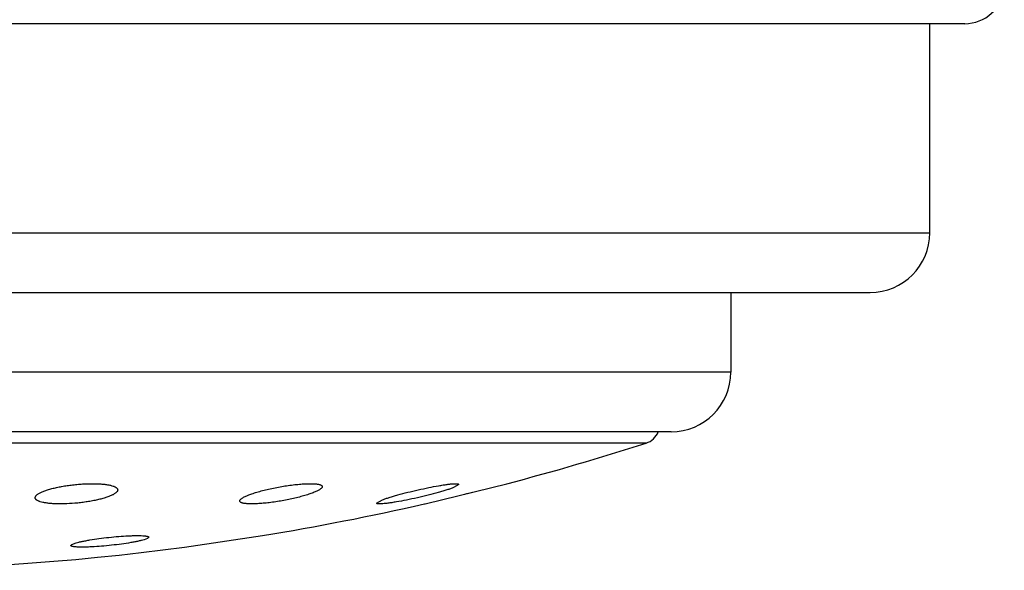
# Model space of a CAD drawing. Units: inches. Extents: x 0 to 11, y 0 to 8.5.
# Drawn here: x 8.9 to 9.1, y 5.5 to 5.6 of the extents above; entities that cross this region are included whole.
import ezdxf

# ---------------------------------------------------------------- set-up
doc = ezdxf.new("R2010")
doc.units = ezdxf.units.IN
doc.header["$LTSCALE"] = 0.605
doc.header["$MEASUREMENT"] = 0
doc.layers.get('0').update_dxf_attribs({"linetype": 'CONTINUOUS'})

msp = doc.modelspace()

# ---------------------------------------------------------------- linework, layer by layer
at = {"color": 7, "linetype": 'Continuous'}
for p, q in [((9.0458025414, 5.6230037754), (8.5918025414, 5.6230037754)), ((9.038802541399999, 5.581003775399999), (9.038802541399999, 5.6230037754)), ((8.5988025414, 5.581003775399999), (9.038802541399999, 5.581003775399999)), ((8.6108026236, 5.5690037754), (9.026802459099999, 5.5690037754)), ((8.9988025414, 5.5690037754), (8.9988025414, 5.5530037754)), ((8.9988025414, 5.5530037754), (8.6388025414, 5.5530037754)), ((8.9868025414, 5.541003775399999), (8.6508025414, 5.541003775399999)), ((8.981774953099999, 5.5387486047), (8.6558301296, 5.5387486047)), ((8.9376574237, 5.5266351228), (8.953808869, 5.530593968)), ((8.9430968328, 5.5305809455), (8.944030788300001, 5.530552041900001)), ((8.9538088389, 5.5305939603), (8.9538176692, 5.5305961331)), ((8.953808869, 5.530593968), (8.9538176692, 5.5305961331)), ((8.9441712351, 5.530436365599999), (8.9430777202, 5.5298052633)), ((8.944030788300001, 5.530552041900001), (8.9441712351, 5.530436365599999)), ((8.9275841518, 5.5266806254), (8.9288238273, 5.5273725889)), ((8.9277635332, 5.526564997), (8.9275841518, 5.5266806254)), ((8.9373702004, 5.526564997), (8.9376574237, 5.5266351228)), ((8.928548149600001, 5.526539746799999), (8.9277635332, 5.526564997)), ((8.9372298899, 5.5265307435), (8.9373702004, 5.526564997)), ((8.881597251799999, 5.5195981979), (8.8809248758, 5.5193456775)), ((8.8818423671, 5.5198227934), (8.881597251799999, 5.5195981979)), ((8.889038168099999, 5.5178457083), (8.9047092717, 5.5201689883)), ((8.8661720301, 5.518180065499999), (8.8663817125, 5.518395810099999)), ((8.8663817125, 5.518395810099999), (8.867208700199999, 5.5187017579))]:
    msp.add_line(p, q, dxfattribs=at)
msp.add_lwpolyline([(8.9453237494, 5.528510395), (8.9457196563, 5.528607426900001), (8.9461141997, 5.528704140399999), (8.9468986513, 5.528896485)], dxfattribs=at)
for centre, radius, start, end in [((9.0458025414, 5.6310037754), 0.008, 270, 354.5454545455001), ((9.0268025414, 5.581003775399999), 0.012, 270, 360), ((8.9868025414, 5.5530037754), 0.012, 270, 360), ((8.9805505729, 5.5425566085), 0.004, 287.8240571942, 337.1569399385), ((8.8188025414, 6.0456169409), 0.5324241892, 284.6897937343, 287.8240571942), ((8.8188025414, 6.0456169409), 0.5324241892, 279.2852732631, 282.8518248541), ((8.8188025414, 6.0456169409), 0.5324241892, 262.4196365177, 277.5803634823)]:
    msp.add_arc(centre, radius, start, end, dxfattribs=at)
for points, knots in [([(8.8590047842, 5.527756990199999), (8.8590022377, 5.5277997043), (8.8590110729, 5.5278901897), (8.859063702, 5.5280239135), (8.859153596599999, 5.5281581047), (8.8592796699, 5.5282929701), (8.8594413412, 5.528428616799999), (8.8596380794, 5.5285647296), (8.8598691733, 5.5287009052), (8.8602389871, 5.528890405399999), (8.8607826629, 5.5291196367), (8.8615267638, 5.5293753709), (8.862377820499999, 5.5296179385), (8.8633218212, 5.529842751399999), (8.864342797599999, 5.530045352999999), (8.865422718, 5.5302216099), (8.8665417676, 5.530367786), (8.8676786487, 5.5304806783), (8.8688110504, 5.530557744099999), (8.8699162836, 5.530597236499999), (8.870971934, 5.5305982843), (8.871656168300001, 5.530572385399999), (8.8719859638, 5.530552041900001)], [0, 0, 0, 0, 0.0093708575, 0.019574061, 0.0311745895, 0.0445381192, 0.0598776783, 0.07730689019999999, 0.09687200050000001, 0.1185781543, 0.1682674801, 0.2259187184, 0.2908026725, 0.3619901008, 0.4383771952, 0.5187042214, 0.6015757902000001, 0.6854873351, 0.7688624611, 0.8501012231, 0.9276384896, 1, 1, 1, 1]), ([(8.900115271499999, 5.527109483099999), (8.900112894500001, 5.527149579600001), (8.9001257941, 5.5272140542), (8.9001653725, 5.5272941203), (8.900227901100001, 5.5273857427), (8.9003423697, 5.527503162), (8.900522071900001, 5.5276430123), (8.900750794299999, 5.5277885978), (8.901027159, 5.5279390663), (8.9013495804, 5.528093552100001), (8.901862036799999, 5.528313668200001), (8.9026033029, 5.528587874299999), (8.9036014687, 5.528904866), (8.9047218638, 5.5292149748), (8.905938238400001, 5.529510485299999), (8.9072217109, 5.5297837946), (8.90854085, 5.5300276732), (8.9098621524, 5.5302353986), (8.9111507381, 5.5304010238), (8.9123713739, 5.5305196666), (8.9134899316, 5.5305879035), (8.914474728, 5.530603899400001), (8.9150826663, 5.5305777387), (8.9153582411, 5.530552041900001)], [0, 0, 0, 0, 0.0075548447, 0.0119090275, 0.0167855764, 0.0283479293, 0.0425675872, 0.05954576769999999, 0.079283468, 0.1017215375, 0.1267663581, 0.1841622575, 0.2502851347, 0.3236995054, 0.4027710402, 0.4856889959, 0.5704839282, 0.6550571516, 0.7372288704000001, 0.8148072297, 0.8856838662000001, 0.9479433674, 1, 1, 1, 1]), ([(8.9288238273, 5.5273725889), (8.9290296097, 5.5274502112), (8.9294770713, 5.5276088233), (8.9301997494, 5.5278439949), (8.9310144592, 5.5280910044), (8.932242967999999, 5.5284413115), (8.933902775, 5.528876025900001), (8.9359709197, 5.5293671048), (8.9380410664, 5.5298101674), (8.939708420599999, 5.5301252708), (8.940941215399999, 5.5303277682), (8.9417492896, 5.5304448112), (8.942458094, 5.5305301884), (8.9428965873, 5.5305687564), (8.9430968328, 5.5305809455)], [0, 0, 0, 0, 0.04501348980000001, 0.0971438782, 0.1555319237, 0.2192423217, 0.3585920296, 0.5066540284000001, 0.6542573514, 0.7918427721, 0.8538960842000001, 0.9099395279000001, 0.9589405397, 1, 1, 1, 1]), ([(8.8755885064, 5.529312296100001), (8.8755859441, 5.5292693972), (8.875566790499999, 5.529179506799999), (8.8755021363, 5.529048638200001), (8.875402371, 5.528917182200001), (8.8752682725, 5.528785049400001), (8.8751003346, 5.5286522751), (8.8748165199, 5.5284647573), (8.8743774497, 5.5282363354), (8.8737550343, 5.527979196900001), (8.8730201656, 5.5277307172), (8.8721840645, 5.527495220700001), (8.8712596885, 5.527276995399999), (8.8702620572, 5.5270800952), (8.8692079867, 5.526908315), (8.8681159149, 5.5267650322), (8.8666438648, 5.526616915499999), (8.8651863722, 5.5265350701), (8.8637748262, 5.52652662), (8.8630995788, 5.5265475799), (8.8627731788, 5.526564997)], [0, 0, 0, 0, 0.0095633877, 0.0201573188, 0.0322455178, 0.04611888190000001, 0.0619460407, 0.0798134789, 0.121747606, 0.1718219876, 0.2295640285, 0.294270579, 0.3650542503, 0.4408659658, 0.5205121271, 0.6026732203, 0.6859277931000001, 0.8497134717, 0.9272622664, 1, 1, 1, 1]), ([(8.8719859638, 5.530552041900001), (8.8722568433, 5.5305353327), (8.8727705823, 5.5304935575), (8.8734934077, 5.530399083200001), (8.874120357899999, 5.5302776819), (8.874576336, 5.530150738200001), (8.874884185, 5.5300340416), (8.8750748753, 5.5299454672), (8.8752365027, 5.529851860599999), (8.8753687534, 5.529753356900001), (8.875471361799999, 5.5296499754), (8.8755438533, 5.5295414837), (8.875585039199999, 5.529427971), (8.8755907662, 5.5293501295), (8.8755885064, 5.529312296100001)], [0, 0, 0, 0, 0.2023072103, 0.3840822389, 0.5431248219, 0.6780220598000001, 0.7362503816, 0.7883738304000001, 0.8345874123999999, 0.8752454686, 0.9109531734999999, 0.9426601551999999, 0.971747354, 1, 1, 1, 1]), ([(8.9167006697, 5.529983650299999), (8.9166952161, 5.529892769299999), (8.9166256474, 5.5297795347), (8.9165212246, 5.529667402), (8.9164172227, 5.5295720189), (8.916255207899999, 5.5294510204), (8.916022071, 5.5293064726), (8.9157431001, 5.5291575051), (8.9154199246, 5.5290048589), (8.9149097565, 5.5287881328), (8.9141754469, 5.5285184765), (8.9131898443, 5.528207102200001), (8.912086647799999, 5.527902929700001), (8.9108908263, 5.5276132365), (8.9096298279, 5.5273451628), (8.9083334938, 5.5271054825), (8.9070336175, 5.526900485800001), (8.9057633081, 5.5267357467), (8.9045560564, 5.526615869700001), (8.9034444297, 5.526544154700001), (8.9024588256, 5.526522463200001), (8.901847482400001, 5.5265429403), (8.9015685427, 5.526564997)], [0, 0, 0, 0, 0.0172790188, 0.0229849376, 0.0293235303, 0.0439738511, 0.0613131061, 0.08133120419999999, 0.1039654857, 0.1291229066, 0.1865076893, 0.2523406047, 0.3252431703, 0.4036486127, 0.4858229115, 0.56988136, 0.6538162273, 0.7355411917, 0.8129544448999999, 0.8840258051000001, 0.9468957561, 1, 1, 1, 1]), ([(8.9153582411, 5.530552041900001), (8.9154634359, 5.5305422327), (8.9156609467, 5.5305198372), (8.9159361923, 5.5304737819), (8.9161706575, 5.5304176449), (8.9163635321, 5.5303518439), (8.9165146186, 5.5302764504), (8.9166243858, 5.5301908112), (8.9166914561, 5.5300918079), (8.9167027373, 5.5300181066), (8.9167006697, 5.529983650299999)], [0, 0, 0, 0, 0.2036220969, 0.3829407672, 0.5375443645, 0.667798039, 0.7749120282999999, 0.8616276184, 0.9334726942, 1, 1, 1, 1]), ([(8.9430777202, 5.5298052633), (8.9428757237, 5.5297261992), (8.9424325093, 5.5295645285), (8.94171146, 5.5293249919), (8.940890084600001, 5.5290721981), (8.9396393349, 5.5287116769), (8.9379393411, 5.528263995700001), (8.9358146388, 5.5277591542), (8.9336858554, 5.5273053872), (8.9319738319, 5.5269849318), (8.930713645, 5.5267815937), (8.9298948179, 5.5266661788), (8.9291835143, 5.5265843901), (8.9287462195, 5.526549482), (8.928548149600001, 5.526539746799999)], [0, 0, 0, 0, 0.0436031134, 0.09480773560000001, 0.1527152952, 0.2163390513, 0.3564481383, 0.506034579, 0.6552806422, 0.7939330906000001, 0.8560921144, 0.9118567483, 0.9601376484, 1, 1, 1, 1]), ([(8.8627731788, 5.526564997), (8.862498246, 5.5265796676), (8.8619754589, 5.5266174236), (8.8612375021, 5.5267053374), (8.8605927726, 5.5268202552), (8.8601202385, 5.5269415454), (8.8597977357, 5.5270536439), (8.8595956449, 5.527139197599999), (8.8594222498, 5.5272298709), (8.8592778989, 5.527325457999999), (8.8591628684, 5.527425886100001), (8.8590774566, 5.5275312889), (8.8590225431, 5.5276418015), (8.859007035, 5.5277192377), (8.8590047842, 5.527756990199999)], [0, 0, 0, 0, 0.1996445103, 0.3799453509, 0.5386492253, 0.6742395934000001, 0.7331349204000001, 0.7860882821999999, 0.8332307813, 0.8748283095, 0.9113474893000001, 0.9435496048, 0.9725760926000001, 1, 1, 1, 1]), ([(8.9015685427, 5.526564997), (8.9014586503, 5.5265736865), (8.9012517485, 5.526593929700001), (8.9009622979, 5.5266365981), (8.9007136962, 5.526689509), (8.900506935900001, 5.526752189), (8.9003423842, 5.5268245883), (8.9002197147, 5.526906629500001), (8.9001504698, 5.5269884981), (8.900122181799999, 5.5270575287), (8.9001162925, 5.5270922598), (8.900115271499999, 5.527109483099999)], [0, 0, 0, 0, 0.2020275505, 0.380858487, 0.5359439448, 0.6674370803999999, 0.776185762, 0.8642725381, 0.9360513676000001, 0.9683796173999999, 1, 1, 1, 1]), ([(8.867208700199999, 5.5187017579), (8.8673918871, 5.5187544472), (8.8677932137, 5.518858506799999), (8.8684452384, 5.5190046116), (8.869188055599999, 5.5191513017), (8.8703230197, 5.5193512116), (8.871871090900001, 5.5195816199), (8.8738128077, 5.5198161717), (8.875771327699999, 5.5200011539), (8.877355956599999, 5.520107162), (8.8785341656, 5.5201550871), (8.8793145109, 5.5201710553), (8.8800063496, 5.5201680751), (8.880436378099999, 5.5201524271), (8.8806343385, 5.5201402522)], [0, 0, 0, 0, 0.0422401194, 0.09184339009999999, 0.148056218, 0.2100118869, 0.347210301, 0.4948253589, 0.6433780708, 0.7831033815999999, 0.8467023859999999, 0.9046724697, 0.9560489767, 1, 1, 1, 1]), ([(8.8809248758, 5.5193456775), (8.8807483639, 5.5192923491), (8.8803585948, 5.5191871807), (8.8797212963, 5.5190398098), (8.8789885399, 5.5188913463), (8.877858226799999, 5.5186878921), (8.8763059177, 5.5184528936), (8.8743491131, 5.5182129338), (8.8723652481, 5.518022600399999), (8.8707551022, 5.517912586), (8.8695549155, 5.5178618553), (8.8687584298, 5.5178441484), (8.8680515575, 5.517845751399999), (8.8676119283, 5.517860672599999), (8.8674094443, 5.5178725573)], [0, 0, 0, 0, 0.040577934, 0.0888033399, 0.1439296353, 0.2050893997, 0.34152672, 0.489360551, 0.6388877922999999, 0.7800587245, 0.8444583407999999, 0.9032277068000001, 0.9553639826000001, 1, 1, 1, 1]), ([(8.8806343385, 5.5201402522), (8.8807280731, 5.5201344874), (8.880903931799999, 5.5201215309), (8.8811495136, 5.520095355), (8.8813588834, 5.5200639048), (8.881531309, 5.5200274535), (8.881666075, 5.5199862851), (8.8817538792, 5.5199455288), (8.8818026405, 5.5199085551), (8.881826630700001, 5.5198815652), (8.8818407499, 5.5198527111), (8.8818429585, 5.5198324503), (8.8818423671, 5.5198227934)], [0, 0, 0, 0, 0.216795343, 0.4070095169, 0.5699948223, 0.7053983015, 0.8133836115, 0.8950351918, 0.9269876863, 0.9540462623999999, 0.9776653018000001, 1, 1, 1, 1]), ([(8.8674094443, 5.5178725573), (8.8673155159, 5.517878070399999), (8.8671389896, 5.517890508300001), (8.8668919545, 5.5179157104), (8.866680263500001, 5.5179460922), (8.8665046912, 5.5179813951), (8.8663659612, 5.5180213626), (8.8662743428, 5.518060849199999), (8.8662217842, 5.5180966093), (8.8661948885, 5.518122683200001), (8.8661774618, 5.518150446), (8.8661726184, 5.5181704636), (8.8661720301, 5.518180065499999)], [0, 0, 0, 0, 0.2141588888, 0.4027319819, 0.5650692651, 0.7007854486, 0.8099529552, 0.8934205671, 0.9263238542, 0.9541586556, 0.9781041961, 1, 1, 1, 1])]:
    msp.add_open_spline(points, degree=3, knots=knots, dxfattribs=at)

doc.saveas('drawing.dxf')
